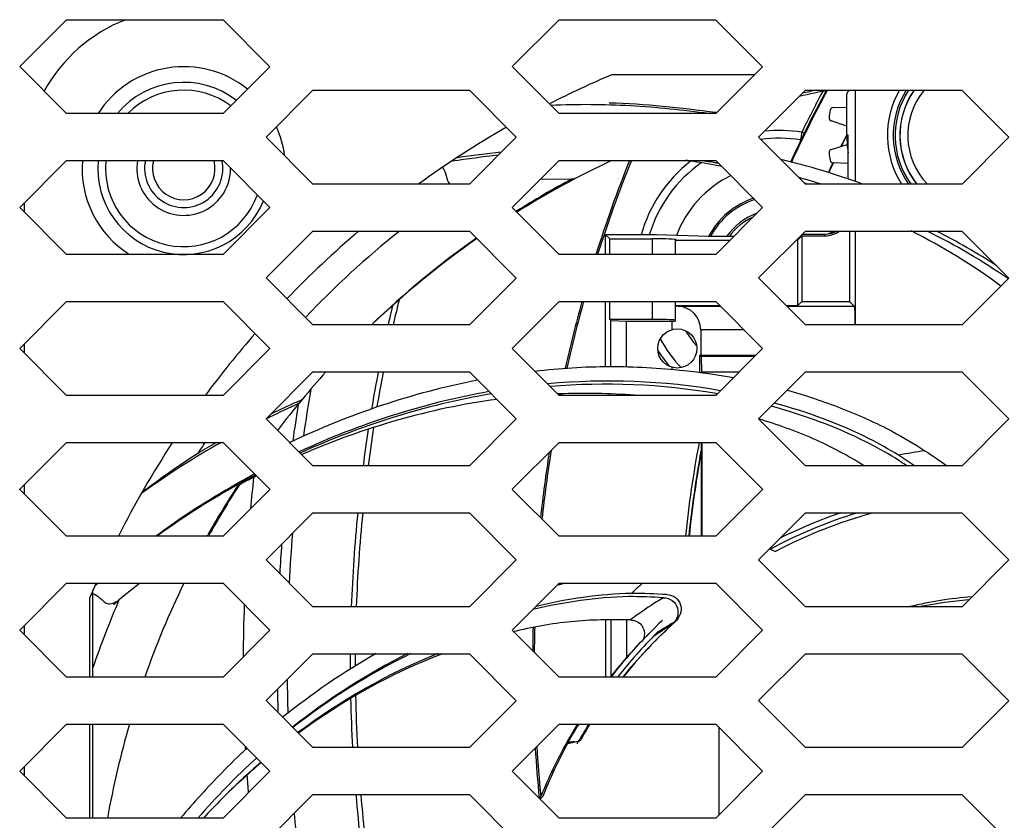
# Model space of a CAD drawing. Units: millimetres. Extents: x -1245 to 2499, y -983 to 1594.
# Drawn here: x -1039 to -977, y 240 to 292 of the extents above; entities that cross this region are included whole.
import ezdxf

# ---------------------------------------------------------------- set-up
doc = ezdxf.new("R2010")
doc.units = ezdxf.units.MM
doc.header["$LTSCALE"] = 46.255
doc.layers.get('0').update_dxf_attribs({"linetype": 'CONTINUOUS'})
for name, color, linetype in [('00_COMPONENTS', 7, 'CONTINUOUS'), ('03___PRT_ALL_CURVES', 7, 'CONTINUOUS'), ('20_ALL_FEATURES', 7, 'CONTINUOUS')]:
    doc.layers.add(name, color=color, linetype=linetype)

msp = doc.modelspace()

# ---------------------------------------------------------------- linework, layer by layer
at = {"color": 7, "linetype": 'Continuous'}
for p, q in [((-1039.459, 288.515), (-1036.461, 291.514)), ((-1036.461, 291.514), (-1026.461, 291.514)), ((-1026.461, 291.514), (-1023.459, 288.512)), ((-1007.969, 288.515), (-1004.971, 291.514)), ((-1004.971, 291.514), (-994.971, 291.514)), ((-994.971, 291.514), (-991.969, 288.512)), ((-1036.458, 285.514), (-1039.459, 288.515)), ((-1023.459, 288.512), (-1026.458, 285.514)), ((-1004.968, 285.514), (-1007.969, 288.515)), ((-991.969, 288.512), (-994.968, 285.514)), ((-1023.714, 284.015), (-1020.715, 287.014)), ((-1020.715, 287.014), (-1010.715, 287.014)), ((-1010.715, 287.014), (-1007.714, 284.012)), ((-992.224, 284.015), (-989.225, 287.014)), ((-989.225, 287.014), (-979.225, 287.014)), ((-979.225, 287.014), (-976.224, 284.012)), ((-1026.458, 285.514), (-1036.458, 285.514)), ((-994.968, 285.514), (-1004.968, 285.514)), ((-1020.712, 281.014), (-1023.714, 284.015)), ((-1007.714, 284.012), (-1010.712, 281.014)), ((-989.222, 281.014), (-992.224, 284.015)), ((-976.224, 284.012), (-979.222, 281.014)), ((-1039.459, 279.515), (-1036.461, 282.514)), ((-1036.461, 282.514), (-1026.455, 282.514)), ((-1026.455, 282.514), (-1023.459, 279.518)), ((-1007.969, 279.515), (-1004.971, 282.514)), ((-1004.971, 282.514), (-994.965, 282.514)), ((-994.965, 282.514), (-991.969, 279.518)), ((-1010.712, 281.014), (-1020.712, 281.014)), ((-979.222, 281.014), (-989.222, 281.014)), ((-1039.457, 279.512), (-1039.459, 279.515)), ((-1039.459, 279.51), (-1039.457, 279.512)), ((-1036.464, 276.514), (-1039.459, 279.51)), ((-1023.459, 279.512), (-1026.458, 276.514)), ((-1023.459, 279.518), (-1023.462, 279.515)), ((-1023.462, 279.515), (-1023.459, 279.512)), ((-1007.967, 279.512), (-1007.969, 279.515)), ((-1007.969, 279.51), (-1007.967, 279.512)), ((-1004.974, 276.514), (-1007.969, 279.51)), ((-991.969, 279.512), (-994.968, 276.514)), ((-991.969, 279.518), (-991.972, 279.515)), ((-991.972, 279.515), (-991.969, 279.512)), ((-1023.714, 275.015), (-1020.715, 278.014)), ((-1020.715, 278.014), (-1010.715, 278.014)), ((-1010.715, 278.014), (-1007.714, 275.012)), ((-992.224, 275.015), (-989.225, 278.014)), ((-989.225, 278.014), (-979.225, 278.014)), ((-979.225, 278.014), (-976.224, 275.012)), ((-1026.458, 276.514), (-1036.464, 276.514)), ((-994.968, 276.514), (-1004.974, 276.514)), ((-1020.712, 272.014), (-1023.714, 275.015)), ((-1007.714, 275.012), (-1010.712, 272.014)), ((-989.222, 272.014), (-992.224, 275.015)), ((-976.224, 275.012), (-979.222, 272.014)), ((-1039.459, 270.515), (-1036.461, 273.514)), ((-1036.461, 273.514), (-1026.455, 273.514)), ((-1026.455, 273.514), (-1023.459, 270.518)), ((-1007.969, 270.515), (-1004.971, 273.514)), ((-1004.971, 273.514), (-994.965, 273.514)), ((-994.965, 273.514), (-991.969, 270.518)), ((-1010.712, 272.014), (-1020.712, 272.014)), ((-979.222, 272.014), (-989.222, 272.014)), ((-1039.457, 270.512), (-1039.459, 270.515)), ((-1039.459, 270.51), (-1039.457, 270.512)), ((-1036.464, 267.514), (-1039.459, 270.51)), ((-1023.459, 270.512), (-1026.458, 267.514)), ((-1023.459, 270.518), (-1023.462, 270.515)), ((-1023.462, 270.515), (-1023.459, 270.512)), ((-1007.967, 270.512), (-1007.969, 270.515)), ((-1007.969, 270.51), (-1007.967, 270.512)), ((-1004.974, 267.514), (-1007.969, 270.51)), ((-991.969, 270.512), (-994.968, 267.514)), ((-991.969, 270.518), (-991.972, 270.515)), ((-991.972, 270.515), (-991.969, 270.512)), ((-1023.714, 266.015), (-1020.715, 269.014)), ((-1020.715, 269.014), (-1010.715, 269.014)), ((-1010.715, 269.014), (-1007.714, 266.012)), ((-992.224, 266.015), (-989.225, 269.014)), ((-989.225, 269.014), (-979.225, 269.014)), ((-979.225, 269.014), (-976.224, 266.012)), ((-1026.458, 267.514), (-1036.464, 267.514)), ((-994.968, 267.514), (-1004.974, 267.514)), ((-1020.712, 263.014), (-1023.714, 266.015)), ((-1007.714, 266.012), (-1010.712, 263.014)), ((-989.222, 263.014), (-992.224, 266.015)), ((-976.224, 266.012), (-979.222, 263.014)), ((-1039.459, 261.515), (-1036.461, 264.514)), ((-1036.461, 264.514), (-1026.455, 264.514)), ((-1026.455, 264.514), (-1023.459, 261.518)), ((-1007.969, 261.515), (-1004.971, 264.514)), ((-1004.971, 264.514), (-994.965, 264.514)), ((-994.965, 264.514), (-991.969, 261.518)), ((-1010.712, 263.014), (-1020.712, 263.014)), ((-979.222, 263.014), (-989.222, 263.014)), ((-1039.457, 261.512), (-1039.459, 261.515)), ((-1039.459, 261.51), (-1039.457, 261.512)), ((-1036.464, 258.514), (-1039.459, 261.51)), ((-1023.459, 261.512), (-1026.458, 258.514)), ((-1023.459, 261.518), (-1023.462, 261.515)), ((-1023.462, 261.515), (-1023.459, 261.512)), ((-1007.967, 261.512), (-1007.969, 261.515)), ((-1007.969, 261.51), (-1007.967, 261.512)), ((-1004.974, 258.514), (-1007.969, 261.51)), ((-991.969, 261.512), (-994.968, 258.514)), ((-991.969, 261.518), (-991.972, 261.515)), ((-991.972, 261.515), (-991.969, 261.512)), ((-1023.714, 257.015), (-1020.715, 260.014)), ((-1020.715, 260.014), (-1010.715, 260.014)), ((-1010.715, 260.014), (-1007.714, 257.012)), ((-992.224, 257.015), (-989.225, 260.014)), ((-989.225, 260.014), (-979.225, 260.014)), ((-979.225, 260.014), (-976.224, 257.012)), ((-1026.458, 258.514), (-1036.464, 258.514)), ((-994.968, 258.514), (-1004.974, 258.514)), ((-1020.712, 254.014), (-1023.714, 257.015)), ((-1007.714, 257.012), (-1010.712, 254.014)), ((-989.222, 254.014), (-992.224, 257.015)), ((-976.224, 257.012), (-979.222, 254.014)), ((-1039.459, 252.515), (-1036.461, 255.514)), ((-1036.461, 255.514), (-1026.455, 255.514)), ((-1026.455, 255.514), (-1023.459, 252.518)), ((-1007.969, 252.515), (-1004.971, 255.514)), ((-1004.971, 255.514), (-994.965, 255.514)), ((-994.965, 255.514), (-991.969, 252.518)), ((-1010.712, 254.014), (-1020.712, 254.014)), ((-979.222, 254.014), (-989.222, 254.014)), ((-1039.457, 252.512), (-1039.459, 252.515)), ((-1039.459, 252.51), (-1039.457, 252.512)), ((-1036.464, 249.514), (-1039.459, 252.51)), ((-1023.459, 252.512), (-1026.458, 249.514)), ((-1023.459, 252.518), (-1023.462, 252.515)), ((-1023.462, 252.515), (-1023.459, 252.512)), ((-1007.967, 252.512), (-1007.969, 252.515)), ((-1007.969, 252.51), (-1007.967, 252.512)), ((-1004.974, 249.514), (-1007.969, 252.51)), ((-991.969, 252.512), (-994.968, 249.514)), ((-991.969, 252.518), (-991.972, 252.515)), ((-991.972, 252.515), (-991.969, 252.512)), ((-1023.714, 248.015), (-1020.715, 251.014)), ((-1020.715, 251.014), (-1010.715, 251.014)), ((-1010.715, 251.014), (-1007.714, 248.012)), ((-992.224, 248.015), (-989.225, 251.014)), ((-989.225, 251.014), (-979.225, 251.014)), ((-979.225, 251.014), (-976.224, 248.012)), ((-1026.458, 249.514), (-1036.464, 249.514)), ((-994.968, 249.514), (-1004.974, 249.514)), ((-1020.712, 245.014), (-1023.714, 248.015)), ((-1007.714, 248.012), (-1010.712, 245.014)), ((-989.222, 245.014), (-992.224, 248.015)), ((-976.224, 248.012), (-979.222, 245.014)), ((-1039.459, 243.515), (-1036.461, 246.514)), ((-1036.461, 246.514), (-1026.455, 246.514)), ((-1026.455, 246.514), (-1023.459, 243.518)), ((-1007.969, 243.515), (-1004.971, 246.514)), ((-1004.971, 246.514), (-994.965, 246.514)), ((-994.965, 246.514), (-991.969, 243.518)), ((-1010.712, 245.014), (-1020.712, 245.014)), ((-979.222, 245.014), (-989.222, 245.014)), ((-1039.457, 243.512), (-1039.459, 243.515)), ((-1039.459, 243.51), (-1039.457, 243.512)), ((-1036.464, 240.514), (-1039.459, 243.51)), ((-1023.459, 243.512), (-1026.458, 240.514)), ((-1023.459, 243.518), (-1023.462, 243.515)), ((-1023.462, 243.515), (-1023.459, 243.512)), ((-1007.967, 243.512), (-1007.969, 243.515)), ((-1007.969, 243.51), (-1007.967, 243.512)), ((-1004.974, 240.514), (-1007.969, 243.51)), ((-991.969, 243.512), (-994.968, 240.514)), ((-991.969, 243.518), (-991.972, 243.515)), ((-991.972, 243.515), (-991.969, 243.512)), ((-1023.714, 239.015), (-1020.715, 242.014)), ((-1020.715, 242.014), (-1010.715, 242.014)), ((-1010.715, 242.014), (-1007.714, 239.012)), ((-992.224, 239.015), (-989.225, 242.014)), ((-989.225, 242.014), (-979.225, 242.014)), ((-979.225, 242.014), (-976.224, 239.012)), ((-1026.458, 240.514), (-1036.464, 240.514)), ((-994.968, 240.514), (-1004.974, 240.514))]:
    msp.add_line(p, q, dxfattribs=at)
for centre, radius, start, end in [((-976.774, 230.214), 58, 118.16288, 122.24952), ((-990.904, 275.275), 4.131, 110.31007, 144.7084), ((-990.904, 275.275), 4, 114.68642, 143.41724), ((-976.774, 230.214), 58, 125.27276, 133.87454), ((-976.774, 230.214), 58, 138.0089, 140.30027), ((-919.174, 250.364), 106, 173.55303, 174.64222), ((-976.774, 230.214), 58, 146.99946, 150.79225), ((-976.774, 230.214), 58, 154.13267, 160.5598), ((-919.174, 250.364), 106, 177.94542, 179.76475), ((-976.774, 230.214), 58, 163.67597, 169.76877), ((-919.174, 250.364), 106, 182.84568, 182.96672), ((-994.788, 210.17), 44.774, 130.76502, 135.17465), ((-919.174, 250.364), 106, 183.84572, 184.46101), ((-993.957, 209.335), 45.952, 135.16547, 137.27187)]:
    msp.add_arc(centre, radius, start, end, dxfattribs=at)
at = {"color": 9, "linetype": 'Continuous'}
for radius, start, end in [(98.154, 166.52179, 167.25737), (97.838, 166.25695, 167.21549), (98.154, 169.04677, 170.44183), (97.838, 169.01092, 170.3418), (102.192, 170.12273, 171.8138), (102.825, 170.7256, 172.03989), (98.154, 171.2153, 172.59517), (97.838, 171.11691, 172.5711), (98.154, 174.35785, 177.86888), (97.838, 174.33955, 177.86199), (102.192, 175.31866, 177.09874), (102.825, 175.73217, 176.78117), (98.154, 179.62057, 180.19555), (97.838, 179.61934, 180.0838), (102.192, 180.5583, 181.77179), (102.825, 180.90289, 181.73396), (98.154, 181.28831, 183.12453), (97.838, 181.18346, 183.13463), (98.154, 184.88008, 188.40672), (97.838, 184.89589, 188.43409), (102.192, 185.36398, 187.65142)]:
    msp.add_arc((-920.174, 250.364), radius, start, end, dxfattribs=at)
at = {"color": 7, "linetype": 'Continuous'}
msp.add_open_spline([(-1012.74, 251.017), (-1015.916, 249.751), (-1018.93, 248.017), (-1021.67, 245.972)], degree=3, dxfattribs=at)
at = {"layer": '00_COMPONENTS', "color": 7, "linetype": 'Continuous'}
for p, q in [((-1001.569, 288.014), (-992.467, 288.014)), ((-986.556, 286.865), (-986.407, 287.014)), ((-986.043, 287.014), (-986.043, 281.186)), ((-986.556, 286.865), (-986.584, 286.766)), ((-986.584, 284.13), (-986.584, 286.766)), ((-987.466, 285.898), (-986.584, 285.925)), ((-986.584, 284.72), (-987.587, 285.05)), ((-986.509, 281.345), (-986.509, 284.13)), ((-987.588, 283.213), (-986.564, 283.549)), ((-986.509, 282.335), (-987.466, 282.365)), ((-1006.161, 281.324), (-1004.145, 281.34)), ((-1004.145, 281.34), (-1003.982, 281.342)), ((-989.096, 281.016), (-989.277, 281.069)), ((-989.097, 281.014), (-989.277, 281.068)), ((-1039.174, 279.801), (-1039.174, 279.224)), ((-998.75, 277.775), (-1002.002, 277.775)), ((-1002.002, 277.775), (-1001.744, 277.516)), ((-1002.002, 276.514), (-1002.002, 277.775)), ((-995.424, 277.659), (-998.75, 277.775)), ((-993.823, 277.659), (-995.424, 277.659)), ((-989.747, 277.424), (-989.462, 277.708)), ((-989.462, 277.708), (-987.991, 277.708)), ((-989.462, 277.708), (-989.462, 273.514)), ((-989.426, 277.813), (-987.991, 277.813)), ((-987.793, 277.827), (-987.392, 278.014)), ((-986.405, 278.014), (-986.405, 273.514)), ((-986.043, 278.014), (-986.043, 272.014)), ((-1001.744, 277.516), (-999.005, 277.516)), ((-1001.744, 276.514), (-1001.744, 277.516)), ((-997.506, 277.462), (-997.545, 277.424)), ((-997.545, 277.424), (-994.058, 277.424)), ((-997.545, 276.514), (-997.545, 277.424)), ((-997.505, 277.464), (-997.506, 277.462)), ((-989.815, 277.424), (-989.747, 277.424)), ((-989.747, 277.424), (-989.747, 273.229)), ((-1002.002, 269.357), (-1002.002, 273.514)), ((-1001.744, 272.369), (-1001.744, 273.514)), ((-997.564, 273.21), (-997.545, 273.229)), ((-997.372, 273.203), (-997.564, 273.21)), ((-997.564, 273.21), (-997.564, 272.256)), ((-997.545, 273.229), (-997.545, 273.514)), ((-994.681, 273.229), (-997.545, 273.229)), ((-989.747, 273.229), (-990.438, 273.229)), ((-989.462, 273.514), (-989.747, 273.229)), ((-989.462, 273.514), (-986.405, 273.514)), ((-986.405, 273.514), (-986.094, 273.203)), ((-999.005, 272.369), (-1001.744, 272.369)), ((-1001.674, 272.299), (-1001.744, 272.369)), ((-1001.674, 272.299), (-1000.674, 272.264)), ((-1001.674, 269.361), (-1001.674, 272.299)), ((-1000.674, 272.264), (-997.774, 272.264)), ((-1000.674, 269.35), (-1000.674, 272.264)), ((-997.774, 272.264), (-997.564, 272.256)), ((-997.774, 272.264), (-997.774, 271.714)), ((-995.924, 271.704), (-995.924, 270.089)), ((-1039.174, 270.801), (-1039.174, 270.224)), ((-995.924, 270.089), (-995.978, 270.091)), ((-995.978, 270.091), (-995.882, 269.994)), ((-995.978, 268.989), (-995.978, 270.091)), ((-995.924, 270.089), (-992.393, 270.089)), ((-992.487, 269.994), (-995.882, 269.994)), ((-995.847, 268.999), (-995.882, 269.994)), ((-997.774, 269.314), (-997.774, 269.181)), ((-993.482, 268.999), (-995.847, 268.999)), ((-979.211, 268.999), (-989.24, 268.999)), ((-1004.978, 267.612), (-1005.058, 267.609)), ((-1004.978, 267.602), (-1005.058, 267.598)), ((-994.873, 267.609), (-994.949, 267.622)), ((-994.872, 267.612), (-994.948, 267.626)), ((-995.901, 264.514), (-995.901, 258.514)), ((-995.847, 264.514), (-995.847, 258.514)), ((-1025.284, 261.878), (-1025.52, 261.751)), ((-1025.281, 261.872), (-1025.52, 261.751)), ((-1025.309, 261.93), (-1025.352, 261.907)), ((-1025.308, 261.928), (-1025.351, 261.904)), ((-1039.174, 261.801), (-1039.174, 261.224)), ((-1027.564, 258.514), (-1027.445, 258.592)), ((-1032.933, 254.62), (-1031.808, 255.514)), ((-1034.975, 249.514), (-1034.975, 254.609)), ((-1033.468, 254.165), (-1032.933, 254.62)), ((-1002.002, 253.185), (-1002.002, 249.514)), ((-1001.674, 253.189), (-1001.674, 249.558)), ((-1000.674, 253.176), (-1000.674, 250.758)), ((-1039.174, 252.801), (-1039.174, 252.224)), ((-1034.975, 240.514), (-1034.975, 246.514)), ((-1004.608, 245.133), (-1004.633, 245.088)), ((-1004.633, 245.088), (-1004.53, 245.107)), ((-1004.505, 245.153), (-1004.608, 245.133)), ((-1039.174, 243.801), (-1039.174, 243.224))]:
    msp.add_line(p, q, dxfattribs=at)
at = {"layer": '00_COMPONENTS', "color": 9, "linetype": 'Continuous'}
for p, q in [((-989.463, 284.325), (-989.543, 283.832)), ((-989.297, 284.243), (-989.463, 284.325)), ((-986.509, 284.13), (-986.584, 284.13)), ((-989.521, 283.787), (-989.543, 283.832)), ((-987.991, 277.708), (-987.991, 277.813)), ((-999.005, 276.514), (-999.005, 277.516)), ((-999.005, 272.369), (-999.005, 273.514)), ((-994.654, 273.203), (-997.372, 273.203)), ((-986.094, 273.203), (-990.412, 273.203)), ((-993.155, 271.704), (-995.924, 271.704)), ((-1000.156, 253.366), (-1000.196, 253.338))]:
    msp.add_line(p, q, dxfattribs=at)
at = {"layer": '00_COMPONENTS', "color": 7, "linetype": 'Continuous'}
msp.add_circle((-997.424, 270.514), 1.25, dxfattribs=at)
for centre, radius, start, end in [((-1028.974, 282.014), 10.2, 111.3337, 151.04633), ((-976.974, 230.014), 63, 112.97919, 117.01314), ((-1028.974, 282.014), 5.5, 52.27374, 140.44138), ((-976.974, 230.014), 58, 100.61137, 102.6077), ((-978.191, 284.13), 5.8, 150.18716, 212.50733), ((-978.191, 284.13), 5.43, 147.92635, 215.02996), ((-978.191, 284.13), 5, 144.77871, 218.5616), ((-978.191, 284.13), 4.5, 140.13984, 223.83772), ((-920.174, 250.364), 77, 151.61217, 155.3856), ((-920.174, 250.364), 76.943, 151.5771, 155.37743), ((-987.459, 285.698), 0.2, 91.812, 170.40256), ((-987.525, 285.24), 0.2, 173.22144, 251.812), ((-978.191, 284.13), 9.6, 170.40256, 173.22144), ((-976.974, 230.014), 63, 119.86342, 125.92457), ((-920.174, 250.364), 74.527, 153.04828, 153.65724), ((-920.174, 250.364), 74.5, 153.04803, 153.63723), ((-978.191, 284.13), 8.394, 180, 187.63933), ((-987.525, 283.023), 0.2, 108.176, 186.76656), ((-978.191, 284.13), 9.6, 186.76656, 189.58544), ((-1028.974, 282.014), 5.5, 174.78174, 337.84977), ((-1028.974, 282.014), 2.5, 168.45917, 12.00003), ((-976.974, 230.014), 58, 115.15356, 121.96215), ((-920.174, 250.364), 86.5, 158.1741, 162.40294), ((-920.174, 250.364), 86.395, 158.14636, 162.38074), ((-1004.454, 231.51), 51.583, 79.46213, 81.54972), ((-1003.731, 230.265), 52.832, 80.47761, 81.50412), ((-1004.277, 232.489), 50.589, 78.93799, 79.45698), ((-1003.648, 230.762), 52.328, 80.24357, 80.47633), ((-920.174, 250.364), 74.527, 154.56526, 155.09008), ((-920.174, 250.364), 74.5, 154.56554, 155.08748), ((-987.46, 282.565), 0.2, 189.58544, 268.176), ((-990.916, 275.276), 7, 116.20584, 159.46163), ((-990.916, 275.276), 5.105, 108.77385, 152.14091), ((-990.916, 275.276), 5, 108.17322, 151.51495), ((-976.974, 230.014), 63, 130.3616, 136.1183), ((-987.991, 279.295), 1.586, 270, 306.14261), ((-987.991, 279.295), 1.481, 270, 300.1597), ((-1001.175, 241.085), 41.402, 53.81903, 63.15731), ((-1000.863, 239.095), 43.493, 55.54924, 63.49384), ((-976.974, 230.014), 58, 124.98822, 133.59027), ((-920.174, 250.364), 86.5, 164.47499, 167.38536), ((-920.174, 250.364), 86.395, 164.45563, 167.36457), ((-976.974, 230.014), 63, 138.85129, 143.45677), ((-990.916, 275.276), 7, 211.2469, 221.12782), ((-1003.31, 227.185), 40.461, 85.48879, 92.36366), ((-920.174, 250.364), 86.5, 168.49987, 168.56577), ((-920.174, 250.364), 86.395, 168.48209, 168.56533), ((-976.974, 230.014), 63, 146.78562, 153.09317), ((-920.174, 250.364), 86.5, 170.99966, 173.80829), ((-920.174, 250.364), 86.395, 170.90509, 173.86442), ((-920.174, 250.364), 76.955, 169.80782, 173.91933), ((-920.174, 250.364), 76.927, 169.93087, 173.91814), ((-1003.817, 232.207), 37.318, 55.64043, 56.97866), ((-998.224, 212.928), 55.99, 118.98103, 119.20879), ((-998.379, 213.209), 55.668, 118.04749, 118.93115), ((-999.487, 213.437), 54.881, 116.89676, 118.03683), ((-998.517, 213.466), 55.377, 117.83687, 118.0469), ((-976.974, 230.014), 58, 146.82572, 150.47034), ((-998.154, 212.802), 56.134, 119.20883, 119.52567), ((-976.974, 230.014), 63, 156.11432, 157.02081), ((-976.974, 230.014), 24.5, 94.27666, 101.49382), ((-920.174, 250.364), 86.5, 178.46508, 179.45555), ((-920.174, 250.364), 86.395, 178.4489, 179.52353), ((-976.974, 230.014), 30.886, 132.30722, 140.84475), ((-1000.361, 252.318), 0.836, 23.66614, 38.78677), ((-976.974, 230.014), 31.5, 134.959, 141.74844), ((-976.974, 230.014), 31.5, 148.40597, 151.31566), ((-976.974, 230.014), 30.886, 147.70309, 150.46512), ((-920.174, 250.364), 86.5, 183.56293, 185.69207), ((-920.174, 250.364), 86.395, 183.50242, 185.62774), ((-976.974, 230.014), 31.5, 151.41036, 158.13106), ((-995.076, 210.066), 44.644, 130.39487, 134.81846)]:
    msp.add_arc(centre, radius, start, end, dxfattribs=at)
at = {"layer": '00_COMPONENTS', "color": 9, "linetype": 'Continuous'}
for centre, radius, start, end in [((-1028.974, 282.014), 6.5, 51.14983, 147.41041), ((-1028.974, 282.014), 5, 53.00759, 135.55113), ((-978.191, 284.13), 5.31, 147.10954, 215.94259), ((-978.191, 284.13), 5.01, 144.86658, 218.46676), ((-920.174, 250.364), 77.165, 151.72172, 153.88919), ((-1028.974, 282.014), 6.5, 7.23818, 24.22912), ((-990.916, 275.276), 8.665, 80.88388, 97.64813), ((-990.916, 275.276), 9.165, 80.88307, 95.83526), ((-1028.974, 282.014), 6.5, 175.58678, 237.86462), ((-1028.974, 282.014), 5, 174.25498, 340.28066), ((-1028.974, 282.014), 3, 170.39695, 0), ((-1028.974, 282.014), 2, 165.50357, 14.49649), ((-990.916, 275.276), 9.165, 128.22406, 164.17522), ((-990.916, 275.276), 8.665, 125.00971, 163.23131), ((-990.916, 275.276), 8.665, 208.65892, 223.72378), ((-990.916, 275.276), 9.165, 212.18189, 220.19215), ((-920.174, 250.364), 77.165, 169.43298, 173.93675), ((-976.417, 220.351), 40.664, 125.78695, 126.18393), ((-988.518, 236.686), 18.626, 122.10616, 124.04772), ((-988.886, 237.274), 17.933, 119.67152, 122.10909)]:
    msp.add_arc(centre, radius, start, end, dxfattribs=at)
at = {"layer": '00_COMPONENTS', "color": 7, "linetype": 'Continuous'}
for centre, major_axis, ratio, start_param, end_param in [((-999.005, 277.464), (1.5, 0), 0.034921, 0, 1.570796), ((-997.424, 271.704), (0, 1.5), 1, -1.570796, -0.034907), ((-986.096, 271.704), (0, 1.5), 0.034921, -1.36262, -0.034907), ((-999.005, 272.316), (1.5, 0), 0.034921, 0.280418, 1.570796)]:
    msp.add_ellipse(centre, major_axis=major_axis, ratio=ratio, start_param=start_param, end_param=end_param, dxfattribs=at)
for points in [[(-1008.876, 282.852), (-1009.858, 282.75), (-1010.839, 282.621), (-1011.816, 282.476)], [(-994.948, 267.626), (-998.429, 268.243), (-1002.021, 268.374), (-1005.544, 268.085)], [(-1009.313, 267.614), (-1013.517, 266.909), (-1017.652, 265.601), (-1021.531, 263.833)], [(-1008.953, 267.263), (-1013.237, 266.686), (-1017.466, 265.458), (-1021.43, 263.738)], [(-1025.817, 261.646), (-1027.494, 260.697), (-1029.123, 259.655), (-1030.677, 258.518)], [(-1000.55, 254.664), (-1002.6, 254.61), (-1004.653, 254.316), (-1006.647, 253.836)], [(-998.298, 254.592), (-999.048, 254.632), (-999.799, 254.661), (-1000.55, 254.664)], [(-1000.421, 253.172), (-1000.3, 253.169), (-1000.177, 253.146), (-1000.065, 253.101)], [(-1000.065, 253.101), (-999.929, 253.047), (-999.801, 252.956), (-999.709, 252.842)], [(-999.595, 252.654), (-999.501, 252.439), (-999.505, 252.173), (-999.579, 251.951)], [(-1014.455, 251.022), (-1017.123, 249.726), (-1019.656, 248.122), (-1021.99, 246.292)], [(-1012.431, 251.015), (-1015.706, 249.768), (-1018.818, 248.02), (-1021.64, 245.942)]]:
    msp.add_open_spline(points, degree=3, dxfattribs=at)
for points, knots in [([(-1012.43, 282.075), (-1012.315, 281.919), (-1012.179, 281.56), (-1012.107, 281.136), (-1011.957, 281.014)], [0, 0, 0, 0, 0.500481, 1, 1, 1, 1]), ([(-983.481, 263.497), (-984.096, 263.87), (-986.604, 265.279), (-989.338, 266.251), (-991.415, 266.825)], [0, 0, 0, 0, 0.250147, 1, 1, 1, 1]), ([(-985.459, 263.007), (-986.508, 263.66), (-988.699, 264.833), (-991.04, 265.654), (-992.223, 266.017)], [0, 0, 0, 0, 0.4997, 1, 1, 1, 1]), ([(-998.298, 254.592), (-998.103, 254.582), (-997.707, 254.458), (-997.344, 253.942), (-997.384, 253.321), (-997.619, 252.987), (-997.763, 252.855)], [0, 0, 0, 0, 0.250154, 0.499159, 0.748921, 1, 1, 1, 1]), ([(-1000.421, 253.172), (-1001.685, 253.203), (-1004.22, 253.164), (-1006.717, 252.704), (-1007.944, 252.405)], [0, 0, 0, 0, 0.50012, 1, 1, 1, 1])]:
    msp.add_open_spline(points, degree=3, knots=knots, dxfattribs=at)
at = {"layer": '00_COMPONENTS', "color": 9, "linetype": 'Continuous'}
msp.add_open_spline([(-998.298, 254.592), (-998.447, 254.505), (-999.084, 254.123), (-999.694, 253.699), (-1000.156, 253.366)], degree=3, knots=[0, 0, 0, 0, 0.232819, 1, 1, 1, 1], dxfattribs=at)
at = {"layer": '03___PRT_ALL_CURVES', "color": 4, "linetype": 'Continuous'}
for start, end in [(173.55078, 174.63648), (177.94949, 179.7622), (182.84786, 182.96607), (183.8419, 184.45994)]:
    msp.add_arc((-919.174, 250.364), 106, start, end, dxfattribs=at)
at = {"layer": '20_ALL_FEATURES', "color": 7, "linetype": 'Continuous'}
for p, q in [((-994.956, 285.6), (-994.89, 285.591)), ((-989.109, 281.278), (-989.146, 281.289)), ((-989.109, 281.278), (-989.146, 281.288)), ((-1021.768, 267.092), (-1021.399, 267.262)), ((-1025.584, 261.865), (-1025.617, 261.846)), ((-1025.584, 261.865), (-1025.617, 261.846)), ((-1027.382, 258.702), (-1027.245, 258.792)), ((-991.534, 257.705), (-991.149, 257.551)), ((-991.446, 257.713), (-991.503, 257.736)), ((-1034.774, 249.514), (-1034.774, 255.05)), ((-1034.774, 240.514), (-1034.774, 246.514)), ((-994.774, 246.323), (-994.774, 240.708)), ((-1004.433, 245.288), (-1003.646, 245.439)), ((-1004.408, 245.333), (-1004.433, 245.288)), ((-1003.984, 245.415), (-1004.408, 245.333)), ((-1006.21, 241.75), (-1006.051, 241.837))]:
    msp.add_line(p, q, dxfattribs=at)
for centre, radius, start, end in [((-976.774, 230.214), 58, 101.67172, 102.6077), ((-1002.317, 234.727), 49.228, 70.10494, 76.46014), ((-1002.662, 234.521), 48.682, 73.88093, 74.47311), ((-1002.56, 234.873), 48.315, 72.75474, 73.8355), ((-976.774, 230.214), 61.325, 128.7862, 136.41304), ((-1000.748, 239.134), 43.675, 57.05603, 62.90403), ((-977.623, 171.683), 104.984, 114.76945, 115.90226), ((-977.305, 170.786), 106.074, 114.78172, 115.76556), ((-976.774, 230.214), 58, 140.30027, 142.80473), ((-990.122, 197.613), 76.199, 115.96536, 116.15564), ((-1001.713, 220.025), 50.962, 119.19059, 125.9903), ((-976.774, 230.214), 61.325, 145.98325, 146.77943), ((-1000.888, 218.472), 52.867, 119.43454, 120.94958), ((-1000.59, 221.009), 50.868, 122.70789, 127.60773), ((-976.774, 230.214), 34.11, 98.12183, 100.99728), ((-1004.835, 230.575), 39.518, 55.17139, 56.94652), ((-998.132, 213.322), 55.768, 118.14424, 119.20964), ((-997.959, 213.011), 56.124, 119.20881, 119.48628), ((-976.774, 230.214), 31.168, 107.0255, 118.0825), ((-976.774, 230.214), 30.886, 105.21809, 117.73785), ((-976.774, 230.214), 31.5, 108.89514, 116.52658), ((-975.401, 188.018), 89.676, 131.17824, 131.34674), ((-997.846, 221.032), 35.117, 101.6761, 101.92386), ((-998.19, 222.712), 33.402, 100.76964, 101.68141), ((-976.774, 230.214), 34.11, 132.12202, 133.72452), ((-976.774, 230.214), 61.325, 156.68411, 161.0461), ((-976.774, 230.214), 24.5, 94.27666, 103.64673), ((-976.774, 230.214), 31.5, 133.28324, 142.20828), ((-976.774, 230.214), 30.886, 132.30722, 141.31964), ((-999.74, 253.318), 1.408, 314.82386, 320.51581), ((-976.774, 230.214), 31.168, 134.82782, 141.73884), ((-994.193, 211.591), 45.389, 119.69913, 128.82507), ((-976.774, 230.214), 31.5, 148.83363, 151.31566), ((-976.774, 230.214), 30.886, 148.14352, 150.46512), ((-993.017, 210.629), 46.888, 132.88499, 135.64459), ((-976.774, 230.214), 31.5, 151.41036, 158.34672), ((-991.587, 208.569), 48.494, 132.42851, 138.79238), ((-988.223, 205.916), 53.61, 135.62524, 139.80303)]:
    msp.add_arc(centre, radius, start, end, dxfattribs=at)
at = {"layer": '20_ALL_FEATURES', "color": 9, "linetype": 'Continuous'}
for centre, radius, start, end in [((-988.686, 237.474), 17.933, 119.67152, 122.10909), ((-988.166, 236.657), 18.902, 123.55826, 124.04196), ((-988.368, 236.964), 18.534, 122.10329, 123.56123)]:
    msp.add_arc(centre, radius, start, end, dxfattribs=at)
at = {"layer": '20_ALL_FEATURES', "color": 7, "linetype": 'Continuous'}
for points, knots in [([(-995.382, 285.514), (-997.056, 285.736), (-1000.419, 286.092), (-1003.804, 286.114), (-1005.491, 286.039)], [0, 0, 0, 0, 0.499987, 1, 1, 1, 1]), ([(-1006.528, 269.071), (-1004.945, 269.254), (-1001.754, 269.462), (-997.503, 269.209), (-994.868, 268.853), (-993.823, 268.661)], [0, 0, 0, 0, 0.375059, 0.750017, 1, 1, 1, 1]), ([(-990.388, 267.853), (-989.229, 267.52), (-986.941, 266.751), (-983.993, 265.451), (-982.267, 264.418), (-981.593, 263.982)], [0, 0, 0, 0, 0.375155, 0.7501, 1, 1, 1, 1]), ([(-983.281, 263.697), (-983.896, 264.07), (-986.404, 265.479), (-989.138, 266.451), (-991.215, 267.025)], [0, 0, 0, 0, 0.250147, 1, 1, 1, 1]), ([(-1034.504, 254.71), (-1034.415, 254.647), (-1034.237, 254.516), (-1034.023, 254.259), (-1033.654, 254.159), (-1033.405, 254.26), (-1033.293, 254.347)], [0, 0, 0, 0, 0.233347, 0.471209, 0.698548, 1, 1, 1, 1]), ([(-998.098, 254.792), (-997.903, 254.782), (-997.507, 254.658), (-997.144, 254.142), (-997.184, 253.521), (-997.419, 253.187), (-997.563, 253.055)], [0, 0, 0, 0, 0.250154, 0.499159, 0.748921, 1, 1, 1, 1])]:
    msp.add_open_spline(points, degree=3, knots=knots, dxfattribs=at)
for points in [[(-1001.768, 286.214), (-999.489, 286.144), (-997.215, 285.909), (-994.956, 285.6)], [(-1008.676, 283.052), (-1009.612, 282.955), (-1010.546, 282.833), (-1011.478, 282.696)], [(-1022.208, 264.51), (-1018.398, 266.317), (-1014.344, 267.699), (-1010.205, 268.504)], [(-994.672, 267.812), (-998.297, 268.462), (-1002.043, 268.585), (-1005.71, 268.253)], [(-1009.454, 267.755), (-1013.639, 267.021), (-1017.749, 265.691), (-1021.605, 263.908)], [(-981.593, 263.982), (-981.117, 263.669), (-980.648, 263.345), (-980.184, 263.014)], [(-1025.617, 261.846), (-1027.392, 260.841), (-1029.113, 259.732), (-1030.751, 258.516)], [(-1034.774, 254.851), (-1034.678, 254.817), (-1034.588, 254.767), (-1034.504, 254.71)], [(-1000.35, 254.864), (-1002.4, 254.81), (-1004.453, 254.516), (-1006.447, 254.036)], [(-998.098, 254.792), (-998.848, 254.832), (-999.599, 254.861), (-1000.35, 254.864)], [(-1014.663, 251.021), (-1017.265, 249.72), (-1019.736, 248.126), (-1022.013, 246.316)]]:
    msp.add_open_spline(points, degree=3, dxfattribs=at)

doc.saveas('drawing.dxf')
